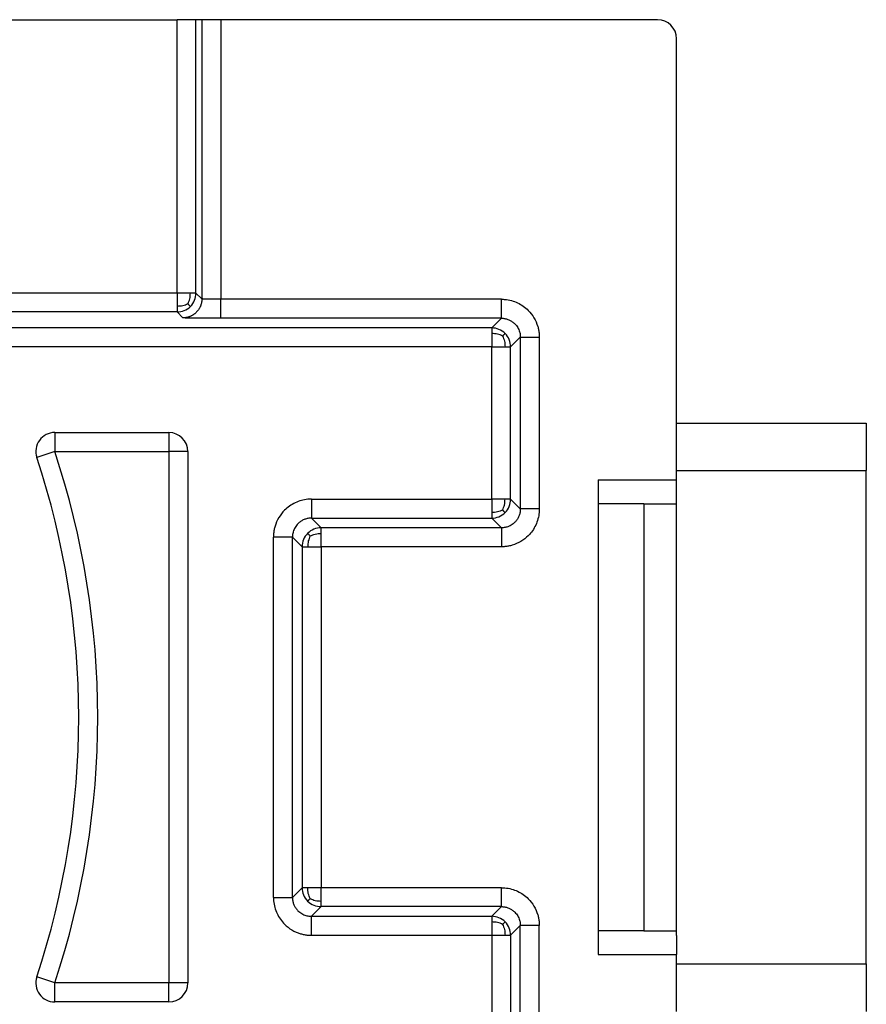
# Model space of a CAD drawing. Units: millimetres. Extents: x -396 to -186, y 51 to 348.
# Drawn here: x -309 to -300, y 129 to 139 of the extents above; entities that cross this region are included whole.
import ezdxf

# ---------------------------------------------------------------- set-up
doc = ezdxf.new("R2010")
doc.units = ezdxf.units.MM

# ---------------------------------------------------------------- blocks, each defined once
blk = doc.blocks.new('53426_A_Inserto_Bloccaggio_1__20', base_point=(-302.825, 129.175))
at = {"color": 7, "linetype": 'Continuous'}
for p, q in [((-302, 134.275), (-302, 134.375)), ((-302, 134.075), (-302, 134.275)), ((-302, 134.025), (-302, 134.075)), ((-302.346, 134.025), (-302.825, 134.025)), ((-302.346, 134.025), (-302.346, 129.525)), ((-302.346, 134.025), (-302, 134.025)), ((-302, 129.525), (-302, 134.025)), ((-302.346, 129.525), (-302.825, 129.525)), ((-302.346, 129.525), (-302, 129.525)), ((-302, 129.475), (-302, 129.525)), ((-302, 129.475), (-302, 129.275)), ((-302, 129.175), (-302, 129.275))]:
    blk.add_line(p, q, dxfattribs=at)
blk = doc.blocks.new('54321_A_MODULO_PRESA_CX_01_GF__22', base_point=(-334, 123.525))
at = {"color": 7, "linetype": 'Continuous'}
for p, q in [((-312.868, 139.125), (-307.264, 139.125)), ((-307.264, 136.245), (-307.264, 139.125)), ((-307.064, 139.125), (-307.264, 139.125)), ((-307.064, 136.245), (-307.064, 139.125)), ((-307.002, 139.125), (-307.064, 139.125)), ((-306.802, 139.125), (-307.002, 139.125)), ((-307.002, 139.125), (-307.002, 136.183)), ((-306.802, 139.125), (-306.802, 136.179)), ((-302.2, 139.125), (-306.802, 139.125)), ((-302, 134.875), (-302, 138.925)), ((-307.264, 136.245), (-309.85, 136.245)), ((-307.064, 136.245), (-307.002, 136.183)), ((-303.846, 136.179), (-306.802, 136.179)), ((-307.264, 136.045), (-309.85, 136.045)), ((-307.264, 136.045), (-307.202, 135.983)), ((-303.846, 135.979), (-306.802, 135.979)), ((-303.948, 135.877), (-303.846, 135.979)), ((-303.948, 135.877), (-310.915, 135.877)), ((-303.748, 135.677), (-303.646, 135.779)), ((-303.646, 135.779), (-303.646, 133.971)), ((-303.446, 135.779), (-303.446, 133.971)), ((-303.948, 135.677), (-310.915, 135.677)), ((-303.948, 134.073), (-303.948, 135.677)), ((-303.748, 134.073), (-303.748, 135.677)), ((-302, 134.875), (-300, 134.875)), ((-302, 134.375), (-302, 134.875)), ((-300, 134.875), (-300, 134.375)), ((-308.552, 134.775), (-308.552, 134.575)), ((-308.552, 134.775), (-307.35, 134.775)), ((-307.35, 134.775), (-307.35, 134.575)), ((-308.552, 134.575), (-308.742, 134.512)), ((-308.552, 134.575), (-307.35, 134.575)), ((-307.35, 134.575), (-307.35, 128.975)), ((-307.15, 134.575), (-307.35, 134.575)), ((-307.15, 134.575), (-307.15, 128.975)), ((-302, 134.275), (-302, 134.375)), ((-302, 134.375), (-300, 134.375)), ((-300, 129.175), (-300, 134.375)), ((-302.825, 134.275), (-302.825, 129.275)), ((-302.825, 134.275), (-302, 134.275)), ((-302, 134.075), (-302, 134.275)), ((-305.848, 134.073), (-303.948, 134.073)), ((-303.646, 133.971), (-303.748, 134.073)), ((-302, 134.025), (-302, 134.075)), ((-302, 129.525), (-302, 134.025)), ((-305.848, 133.873), (-303.948, 133.873)), ((-305.746, 133.771), (-305.848, 133.873)), ((-303.846, 133.771), (-303.948, 133.873)), ((-303.846, 133.771), (-305.746, 133.771)), ((-306.248, 129.877), (-306.248, 133.673)), ((-306.048, 129.877), (-306.048, 133.673)), ((-305.946, 133.571), (-306.048, 133.673)), ((-305.946, 133.571), (-305.946, 129.979)), ((-305.746, 133.571), (-305.746, 129.979)), ((-303.846, 133.571), (-305.746, 133.571)), ((-305.946, 129.979), (-306.048, 129.877)), ((-303.846, 129.979), (-305.746, 129.979)), ((-305.746, 129.779), (-305.848, 129.677)), ((-303.846, 129.779), (-305.746, 129.779)), ((-303.948, 129.677), (-303.846, 129.779)), ((-305.848, 129.677), (-303.948, 129.677)), ((-303.748, 129.477), (-303.646, 129.579)), ((-303.646, 127.771), (-303.646, 129.579)), ((-303.446, 127.771), (-303.446, 129.579)), ((-302, 129.475), (-302, 129.525)), ((-305.848, 129.477), (-303.948, 129.477)), ((-303.948, 129.477), (-303.948, 127.873)), ((-303.748, 129.477), (-303.748, 127.873)), ((-302, 129.475), (-302, 129.275)), ((-302.825, 129.275), (-302, 129.275)), ((-302, 129.175), (-302, 129.275)), ((-302, 128.675), (-302, 129.175)), ((-302, 129.175), (-300, 129.175)), ((-300, 129.175), (-300, 128.675)), ((-308.552, 128.975), (-308.742, 129.038)), ((-308.552, 128.775), (-308.552, 128.975)), ((-307.35, 128.975), (-308.552, 128.975)), ((-307.15, 128.975), (-307.35, 128.975)), ((-307.35, 128.775), (-307.35, 128.975)), ((-307.35, 128.775), (-308.552, 128.775))]:
    blk.add_line(p, q, dxfattribs=at)
for centre, radius, start, end in [((-302.2, 138.925), 0.2, 0, 90), ((-307.264, 136.245), 0.2, 314.9995, 359.9952), ((-307.264, 136.245), 0.2, 270.0048, 315.0005), ((-303.948, 135.677), 0.2, 44.9995, 89.9952), ((-303.948, 135.677), 0.2, 0.0048, 45.0005), ((-308.552, 134.575), 0.2, 90, 198.3371), ((-307.35, 134.575), 0.2, 0, 90), ((-317, 131.775), 8.9, 341.6629, 18.3371), ((-317, 131.775), 8.7, 341.6629, 18.3371), ((-303.948, 134.073), 0.2, 314.9995, 359.9952), ((-303.948, 134.073), 0.2, 270.0048, 315.0005), ((-305.746, 133.571), 0.2, 90.0048, 135.0005), ((-305.746, 133.571), 0.2, 134.9995, 179.9952), ((-305.746, 129.979), 0.2, 180.0048, 225.0005), ((-305.746, 129.979), 0.2, 224.9995, 269.9952), ((-303.948, 129.477), 0.2, 44.9995, 89.9952), ((-303.948, 129.477), 0.2, 0.0048, 45.0005), ((-308.552, 128.975), 0.2, 161.6629, 270), ((-307.35, 128.975), 0.2, 270, 0)]:
    blk.add_arc(centre, radius, start, end, dxfattribs=at)
for points, knots in [([(-307.123, 136.245), (-307.134, 136.245), (-307.155, 136.245), (-307.191, 136.245), (-307.228, 136.245), (-307.253, 136.245), (-307.264, 136.245)], [0, 0, 0, 0, 0.0304113, 0.0646697, 0.1086691, 0.1408029, 0.1408029, 0.1408029, 0.1408029]), ([(-307.264, 136.245), (-307.264, 136.234), (-307.264, 136.208), (-307.264, 136.172), (-307.264, 136.136), (-307.264, 136.114), (-307.264, 136.104)], [0, 0, 0, 0, 0.0329456, 0.0761333, 0.1105692, 0.1408029, 0.1408029, 0.1408029, 0.1408029]), ([(-307.149, 136.13), (-307.142, 136.147), (-307.126, 136.184), (-307.124, 136.224), (-307.123, 136.245)], [0, 0, 0, 0, 0.0568781, 0.1186866, 0.1186866, 0.1186866, 0.1186866]), ([(-307.064, 136.245), (-307.064, 136.245), (-307.065, 136.245), (-307.066, 136.245), (-307.069, 136.245), (-307.072, 136.245), (-307.076, 136.245), (-307.08, 136.245), (-307.086, 136.245), (-307.092, 136.245), (-307.099, 136.245), (-307.106, 136.245), (-307.115, 136.245), (-307.12, 136.245), (-307.123, 136.245)], [0, 0, 0, 0, 0.00053864, 0.00192106, 0.00413891, 0.0071838, 0.01104738, 0.01572127, 0.02117825, 0.0273812, 0.03430696, 0.04193236, 0.05023424, 0.05918944, 0.05918944, 0.05918944, 0.05918944]), ([(-307.149, 136.13), (-307.167, 136.122), (-307.203, 136.106), (-307.243, 136.105), (-307.264, 136.104)], [0, 0, 0, 0, 0.0568781, 0.1186866, 0.1186866, 0.1186866, 0.1186866]), ([(-307.002, 136.183), (-307.002, 136.18), (-307.002, 136.174), (-307.003, 136.165), (-307.004, 136.156), (-307.005, 136.146), (-307.007, 136.137), (-307.01, 136.128), (-307.013, 136.118), (-307.016, 136.109), (-307.02, 136.1), (-307.024, 136.091), (-307.029, 136.082), (-307.035, 136.073), (-307.041, 136.065), (-307.047, 136.057), (-307.054, 136.049), (-307.061, 136.041), (-307.068, 136.034), (-307.076, 136.027), (-307.084, 136.021), (-307.093, 136.015), (-307.101, 136.01), (-307.11, 136.005), (-307.119, 136.001), (-307.129, 135.997), (-307.138, 135.993), (-307.147, 135.99), (-307.156, 135.988), (-307.166, 135.986), (-307.175, 135.985), (-307.184, 135.984), (-307.193, 135.983), (-307.199, 135.983), (-307.202, 135.983)], [0, 0, 0, 0, 0.0089176, 0.0179923, 0.0272187, 0.0365906, 0.046101, 0.0557419, 0.0655046, 0.0753796, 0.0853567, 0.0954247, 0.1055721, 0.1157865, 0.1260553, 0.1363652, 0.1467026, 0.1570539, 0.1674052, 0.1777427, 0.1880526, 0.1983213, 0.2085358, 0.2186832, 0.2287512, 0.2387282, 0.2486032, 0.258366, 0.2680068, 0.2775172, 0.2868891, 0.2961155, 0.3051902, 0.3141078, 0.3141078, 0.3141078, 0.3141078]), ([(-307.149, 136.13), (-307.147, 136.128), (-307.144, 136.124), (-307.138, 136.119), (-307.134, 136.114), (-307.13, 136.11), (-307.127, 136.108), (-307.125, 136.106), (-307.124, 136.105), (-307.123, 136.104), (-307.123, 136.103), (-307.123, 136.103)], [0, 0, 0, 0, 0.0083849, 0.01591905, 0.02250945, 0.02806308, 0.0316746, 0.0343008, 0.03606632, 0.0370958, 0.03751386, 0.03751386, 0.03751386, 0.03751386]), ([(-306.802, 136.179), (-306.805, 136.179), (-306.812, 136.179), (-306.822, 136.179), (-306.835, 136.179), (-306.848, 136.179), (-306.863, 136.179), (-306.876, 136.18), (-306.889, 136.18), (-306.901, 136.18), (-306.914, 136.18), (-306.928, 136.18), (-306.942, 136.18), (-306.954, 136.181), (-306.963, 136.181), (-306.971, 136.181), (-306.978, 136.181), (-306.982, 136.181), (-306.987, 136.181), (-306.991, 136.182), (-306.995, 136.182), (-306.998, 136.182), (-307.001, 136.182), (-307.002, 136.183), (-307.002, 136.183)], [0, 0, 0, 0, 0.0089462, 0.0196864, 0.0319923, 0.0456352, 0.0603869, 0.0760187, 0.0861302, 0.0982037, 0.1117056, 0.1261023, 0.1408601, 0.1522795, 0.161817, 0.1696297, 0.1758749, 0.1807095, 0.1842906, 0.1884955, 0.1926689, 0.1963176, 0.1989515, 0.2001013, 0.2001013, 0.2001013, 0.2001013]), ([(-306.802, 135.979), (-306.802, 135.979), (-306.802, 135.98), (-306.802, 135.981), (-306.802, 135.982), (-306.802, 135.984), (-306.802, 135.987), (-306.802, 135.99), (-306.802, 135.994), (-306.802, 135.999), (-306.802, 136.004), (-306.802, 136.01), (-306.802, 136.016), (-306.802, 136.023), (-306.802, 136.031), (-306.802, 136.039), (-306.802, 136.049), (-306.802, 136.059), (-306.802, 136.071), (-306.802, 136.082), (-306.802, 136.094), (-306.802, 136.108), (-306.802, 136.125), (-306.802, 136.143), (-306.802, 136.161), (-306.802, 136.173), (-306.802, 136.179)], [0, 0, 0, 0, 0.0003419, 0.0012295, 0.0026824, 0.0047203, 0.0073628, 0.0106297, 0.0145406, 0.0190773, 0.0242646, 0.0300805, 0.0365029, 0.0435098, 0.0510794, 0.0591894, 0.0692518, 0.0799082, 0.0910714, 0.1026542, 0.1145693, 0.1267295, 0.1452264, 0.1637675, 0.1821053, 0.1999924, 0.1999924, 0.1999924, 0.1999924]), ([(-303.846, 136.179), (-303.839, 136.179), (-303.827, 136.179), (-303.791, 136.176), (-303.739, 136.167), (-303.674, 136.143), (-303.614, 136.108), (-303.554, 136.057), (-303.499, 135.986), (-303.467, 135.913), (-303.452, 135.856), (-303.448, 135.824), (-303.446, 135.798), (-303.446, 135.786), (-303.446, 135.779)], [0, 0, 0, 0, 0.0187358, 0.0374716, 0.106884, 0.1765162, 0.245158, 0.3138003, 0.4125336, 0.5112657, 0.5506399, 0.5898705, 0.6086396, 0.6274087, 0.6274087, 0.6274087, 0.6274087]), ([(-303.846, 135.979), (-303.846, 135.979), (-303.846, 135.98), (-303.846, 135.981), (-303.846, 135.982), (-303.846, 135.984), (-303.846, 135.987), (-303.846, 135.99), (-303.846, 135.994), (-303.846, 135.999), (-303.846, 136.004), (-303.846, 136.01), (-303.846, 136.016), (-303.846, 136.023), (-303.846, 136.031), (-303.846, 136.039), (-303.846, 136.049), (-303.846, 136.059), (-303.846, 136.071), (-303.846, 136.082), (-303.846, 136.094), (-303.846, 136.108), (-303.846, 136.125), (-303.846, 136.143), (-303.846, 136.161), (-303.846, 136.173), (-303.846, 136.179)], [0, 0, 0, 0, 0.0003419, 0.0012295, 0.0026824, 0.0047203, 0.0073628, 0.0106297, 0.0145406, 0.0190773, 0.0242646, 0.0300805, 0.0365029, 0.0435098, 0.0510794, 0.0591894, 0.0692518, 0.0799082, 0.0910714, 0.1026542, 0.1145693, 0.1267295, 0.1452264, 0.1637675, 0.1821053, 0.1999924, 0.1999924, 0.1999924, 0.1999924]), ([(-307.264, 136.104), (-307.264, 136.101), (-307.264, 136.095), (-307.264, 136.087), (-307.264, 136.079), (-307.264, 136.072), (-307.264, 136.066), (-307.264, 136.061), (-307.264, 136.056), (-307.264, 136.052), (-307.264, 136.049), (-307.264, 136.047), (-307.264, 136.046), (-307.264, 136.045), (-307.264, 136.045)], [0, 0, 0, 0, 0.0089552, 0.01725708, 0.02488249, 0.03180825, 0.0380112, 0.04346818, 0.04814207, 0.05200564, 0.05505053, 0.05726838, 0.0586508, 0.05918944, 0.05918944, 0.05918944, 0.05918944]), ([(-306.802, 135.979), (-306.815, 135.979), (-306.841, 135.979), (-306.879, 135.979), (-306.917, 135.979), (-306.945, 135.98), (-306.964, 135.98), (-306.975, 135.98), (-306.986, 135.98), (-306.999, 135.98), (-307.012, 135.98), (-307.026, 135.98), (-307.04, 135.98), (-307.054, 135.98), (-307.069, 135.98), (-307.082, 135.98), (-307.094, 135.98), (-307.104, 135.98), (-307.115, 135.981), (-307.126, 135.981), (-307.138, 135.981), (-307.149, 135.981), (-307.16, 135.981), (-307.17, 135.981), (-307.177, 135.982), (-307.183, 135.982), (-307.188, 135.982), (-307.192, 135.982), (-307.195, 135.982), (-307.198, 135.982), (-307.2, 135.982), (-307.201, 135.982), (-307.202, 135.983), (-307.202, 135.983), (-307.202, 135.983), (-307.202, 135.983)], [0, 0, 0, 0, 0.0389699, 0.0774817, 0.1152618, 0.1520366, 0.1615896, 0.1722574, 0.1839063, 0.1964031, 0.2096141, 0.2234059, 0.2376452, 0.2521983, 0.2669319, 0.2817124, 0.2910071, 0.3013097, 0.3123391, 0.3238143, 0.3354541, 0.3469773, 0.3581031, 0.3685502, 0.3755858, 0.3814919, 0.3863666, 0.3903084, 0.3934154, 0.3957861, 0.3975189, 0.3987121, 0.3994648, 0.3998762, 0.4000494, 0.4000494, 0.4000494, 0.4000494]), ([(-303.846, 135.979), (-303.843, 135.979), (-303.836, 135.979), (-303.819, 135.978), (-303.793, 135.973), (-303.76, 135.961), (-303.73, 135.944), (-303.7, 135.918), (-303.672, 135.883), (-303.656, 135.846), (-303.649, 135.818), (-303.647, 135.801), (-303.646, 135.789), (-303.646, 135.782), (-303.646, 135.779)], [0, 0, 0, 0, 0.0093685, 0.018737, 0.0534447, 0.088262, 0.1225833, 0.1569045, 0.2062713, 0.2556383, 0.2753263, 0.2949428, 0.3043279, 0.313713, 0.313713, 0.313713, 0.313713]), ([(-303.948, 135.877), (-303.948, 135.877), (-303.948, 135.876), (-303.948, 135.875), (-303.948, 135.873), (-303.948, 135.87), (-303.948, 135.866), (-303.948, 135.861), (-303.948, 135.856), (-303.948, 135.85), (-303.948, 135.843), (-303.948, 135.835), (-303.948, 135.827), (-303.948, 135.821), (-303.948, 135.818)], [0, 0, 0, 0, 0.00053864, 0.00192106, 0.00413891, 0.0071838, 0.01104738, 0.01572127, 0.02117825, 0.0273812, 0.03430696, 0.04193236, 0.05023424, 0.05918944, 0.05918944, 0.05918944, 0.05918944]), ([(-303.948, 135.818), (-303.948, 135.807), (-303.948, 135.786), (-303.948, 135.75), (-303.948, 135.714), (-303.948, 135.688), (-303.948, 135.677)], [0, 0, 0, 0, 0.0316069, 0.0646697, 0.1079019, 0.1408029, 0.1408029, 0.1408029, 0.1408029]), ([(-303.833, 135.792), (-303.85, 135.8), (-303.887, 135.816), (-303.927, 135.817), (-303.948, 135.818)], [0, 0, 0, 0, 0.0568781, 0.1186866, 0.1186866, 0.1186866, 0.1186866]), ([(-303.833, 135.792), (-303.831, 135.794), (-303.827, 135.798), (-303.822, 135.803), (-303.817, 135.808), (-303.814, 135.811), (-303.811, 135.814), (-303.809, 135.816), (-303.808, 135.817), (-303.807, 135.818), (-303.807, 135.818), (-303.806, 135.819)], [0, 0, 0, 0, 0.0083849, 0.01591905, 0.02250945, 0.02806308, 0.0316746, 0.0343008, 0.03606632, 0.0370958, 0.03751386, 0.03751386, 0.03751386, 0.03751386]), ([(-303.833, 135.792), (-303.825, 135.775), (-303.809, 135.738), (-303.808, 135.698), (-303.807, 135.677)], [0, 0, 0, 0, 0.0568781, 0.1186866, 0.1186866, 0.1186866, 0.1186866]), ([(-303.646, 135.779), (-303.646, 135.779), (-303.645, 135.779), (-303.644, 135.779), (-303.643, 135.779), (-303.641, 135.779), (-303.638, 135.779), (-303.635, 135.779), (-303.631, 135.779), (-303.626, 135.779), (-303.621, 135.779), (-303.615, 135.779), (-303.609, 135.779), (-303.602, 135.779), (-303.594, 135.779), (-303.586, 135.779), (-303.576, 135.779), (-303.566, 135.779), (-303.554, 135.779), (-303.543, 135.779), (-303.531, 135.779), (-303.517, 135.779), (-303.5, 135.779), (-303.482, 135.779), (-303.464, 135.779), (-303.452, 135.779), (-303.446, 135.779)], [0, 0, 0, 0, 0.0003419, 0.0012295, 0.0026824, 0.0047203, 0.0073628, 0.0106297, 0.0145406, 0.0190773, 0.0242646, 0.0300805, 0.0365029, 0.0435098, 0.0510794, 0.0591894, 0.0692518, 0.0799082, 0.0910714, 0.1026542, 0.1145693, 0.1267295, 0.1452264, 0.1637675, 0.1821053, 0.1999924, 0.1999924, 0.1999924, 0.1999924]), ([(-303.948, 135.677), (-303.937, 135.677), (-303.912, 135.677), (-303.875, 135.677), (-303.839, 135.677), (-303.817, 135.677), (-303.807, 135.677)], [0, 0, 0, 0, 0.0315953, 0.0761333, 0.1105692, 0.1408029, 0.1408029, 0.1408029, 0.1408029]), ([(-303.807, 135.677), (-303.804, 135.677), (-303.798, 135.677), (-303.79, 135.677), (-303.782, 135.677), (-303.775, 135.677), (-303.769, 135.677), (-303.764, 135.677), (-303.759, 135.677), (-303.755, 135.677), (-303.752, 135.677), (-303.75, 135.677), (-303.749, 135.677), (-303.748, 135.677), (-303.748, 135.677)], [0, 0, 0, 0, 0.0089552, 0.01725708, 0.02488249, 0.03180825, 0.0380112, 0.04346818, 0.04814207, 0.05200564, 0.05505053, 0.05726838, 0.0586508, 0.05918944, 0.05918944, 0.05918944, 0.05918944]), ([(-305.848, 134.073), (-305.854, 134.073), (-305.867, 134.073), (-305.902, 134.07), (-305.954, 134.061), (-306.019, 134.036), (-306.079, 134.001), (-306.14, 133.951), (-306.195, 133.88), (-306.227, 133.807), (-306.241, 133.749), (-306.246, 133.717), (-306.248, 133.692), (-306.248, 133.679), (-306.248, 133.673)], [0, 0, 0, 0, 0.0187358, 0.0374716, 0.106884, 0.1765162, 0.245158, 0.3138003, 0.4125336, 0.5112657, 0.5506399, 0.5898705, 0.6086396, 0.6274087, 0.6274087, 0.6274087, 0.6274087]), ([(-305.848, 134.073), (-305.848, 134.067), (-305.848, 134.055), (-305.848, 134.037), (-305.848, 134.018), (-305.848, 134.002), (-305.848, 133.987), (-305.848, 133.976), (-305.848, 133.964), (-305.848, 133.953), (-305.848, 133.942), (-305.848, 133.933), (-305.848, 133.924), (-305.848, 133.917), (-305.848, 133.91), (-305.848, 133.903), (-305.848, 133.897), (-305.848, 133.892), (-305.848, 133.888), (-305.848, 133.884), (-305.848, 133.88), (-305.848, 133.878), (-305.848, 133.876), (-305.848, 133.874), (-305.848, 133.873), (-305.848, 133.873), (-305.848, 133.873)], [0, 0, 0, 0, 0.0178871, 0.0362249, 0.054766, 0.0732629, 0.0854231, 0.0973382, 0.108921, 0.1200841, 0.1307405, 0.1408029, 0.148913, 0.1564826, 0.1634895, 0.1699119, 0.1757278, 0.1809151, 0.1854518, 0.1893627, 0.1926296, 0.1952721, 0.19731, 0.1987629, 0.1996505, 0.1999924, 0.1999924, 0.1999924, 0.1999924]), ([(-303.807, 134.073), (-303.817, 134.073), (-303.839, 134.073), (-303.875, 134.073), (-303.911, 134.073), (-303.937, 134.073), (-303.948, 134.073)], [0, 0, 0, 0, 0.0312088, 0.0646697, 0.1078164, 0.1408029, 0.1408029, 0.1408029, 0.1408029]), ([(-303.948, 134.073), (-303.948, 134.06), (-303.948, 134.035), (-303.948, 133.998), (-303.948, 133.964), (-303.948, 133.942), (-303.948, 133.932)], [0, 0, 0, 0, 0.038804, 0.0761333, 0.1105692, 0.1408029, 0.1408029, 0.1408029, 0.1408029]), ([(-303.833, 133.958), (-303.825, 133.975), (-303.809, 134.012), (-303.808, 134.052), (-303.807, 134.073)], [0, 0, 0, 0, 0.0568781, 0.1186866, 0.1186866, 0.1186866, 0.1186866]), ([(-303.748, 134.073), (-303.748, 134.073), (-303.749, 134.073), (-303.75, 134.073), (-303.752, 134.073), (-303.755, 134.073), (-303.759, 134.073), (-303.764, 134.073), (-303.769, 134.073), (-303.775, 134.073), (-303.782, 134.073), (-303.79, 134.073), (-303.798, 134.073), (-303.804, 134.073), (-303.807, 134.073)], [0, 0, 0, 0, 0.00053864, 0.00192106, 0.00413891, 0.0071838, 0.01104738, 0.01572127, 0.02117825, 0.0273812, 0.03430696, 0.04193236, 0.05023424, 0.05918944, 0.05918944, 0.05918944, 0.05918944]), ([(-303.833, 133.958), (-303.85, 133.95), (-303.887, 133.934), (-303.927, 133.933), (-303.948, 133.932)], [0, 0, 0, 0, 0.0568781, 0.1186866, 0.1186866, 0.1186866, 0.1186866]), ([(-303.646, 133.971), (-303.646, 133.968), (-303.646, 133.961), (-303.647, 133.944), (-303.652, 133.918), (-303.664, 133.885), (-303.681, 133.855), (-303.707, 133.825), (-303.742, 133.797), (-303.779, 133.781), (-303.807, 133.774), (-303.824, 133.772), (-303.836, 133.771), (-303.843, 133.771), (-303.846, 133.771)], [0, 0, 0, 0, 0.0093685, 0.018737, 0.0534447, 0.088262, 0.1225833, 0.1569045, 0.2062713, 0.2556383, 0.2753263, 0.2949428, 0.3043279, 0.313713, 0.313713, 0.313713, 0.313713]), ([(-303.446, 133.971), (-303.446, 133.964), (-303.446, 133.952), (-303.449, 133.916), (-303.458, 133.864), (-303.482, 133.799), (-303.517, 133.739), (-303.568, 133.679), (-303.639, 133.624), (-303.712, 133.592), (-303.769, 133.577), (-303.801, 133.573), (-303.827, 133.571), (-303.839, 133.571), (-303.846, 133.571)], [0, 0, 0, 0, 0.0187358, 0.0374716, 0.106884, 0.1765162, 0.245158, 0.3138003, 0.4125336, 0.5112657, 0.5506399, 0.5898705, 0.6086396, 0.6274087, 0.6274087, 0.6274087, 0.6274087]), ([(-303.833, 133.958), (-303.831, 133.956), (-303.827, 133.952), (-303.822, 133.947), (-303.817, 133.942), (-303.814, 133.939), (-303.811, 133.936), (-303.809, 133.934), (-303.808, 133.933), (-303.807, 133.932), (-303.807, 133.932), (-303.806, 133.931)], [0, 0, 0, 0, 0.0083849, 0.01591905, 0.02250945, 0.02806308, 0.0316746, 0.0343008, 0.03606632, 0.0370958, 0.03751386, 0.03751386, 0.03751386, 0.03751386]), ([(-303.446, 133.971), (-303.452, 133.971), (-303.464, 133.971), (-303.482, 133.971), (-303.5, 133.971), (-303.517, 133.971), (-303.531, 133.971), (-303.543, 133.971), (-303.554, 133.971), (-303.566, 133.971), (-303.576, 133.971), (-303.586, 133.971), (-303.594, 133.971), (-303.602, 133.971), (-303.609, 133.971), (-303.615, 133.971), (-303.621, 133.971), (-303.626, 133.971), (-303.631, 133.971), (-303.635, 133.971), (-303.638, 133.971), (-303.641, 133.971), (-303.643, 133.971), (-303.644, 133.971), (-303.645, 133.971), (-303.646, 133.971), (-303.646, 133.971)], [0, 0, 0, 0, 0.0178871, 0.0362249, 0.054766, 0.0732629, 0.0854231, 0.0973382, 0.108921, 0.1200841, 0.1307405, 0.1408029, 0.148913, 0.1564826, 0.1634895, 0.1699119, 0.1757278, 0.1809151, 0.1854518, 0.1893627, 0.1926296, 0.1952721, 0.19731, 0.1987629, 0.1996505, 0.1999924, 0.1999924, 0.1999924, 0.1999924]), ([(-305.848, 133.873), (-305.851, 133.873), (-305.857, 133.873), (-305.875, 133.871), (-305.901, 133.867), (-305.934, 133.855), (-305.964, 133.837), (-305.994, 133.812), (-306.021, 133.776), (-306.037, 133.74), (-306.044, 133.711), (-306.047, 133.695), (-306.048, 133.682), (-306.048, 133.676), (-306.048, 133.673)], [0, 0, 0, 0, 0.0093685, 0.018737, 0.0534447, 0.088262, 0.1225833, 0.1569045, 0.2062713, 0.2556383, 0.2753263, 0.2949428, 0.3043279, 0.313713, 0.313713, 0.313713, 0.313713]), ([(-303.948, 133.932), (-303.948, 133.93), (-303.948, 133.925), (-303.948, 133.918), (-303.948, 133.912), (-303.948, 133.907), (-303.948, 133.902), (-303.948, 133.897), (-303.948, 133.893), (-303.948, 133.888), (-303.948, 133.884), (-303.948, 133.88), (-303.948, 133.877), (-303.948, 133.875), (-303.948, 133.874), (-303.948, 133.873), (-303.948, 133.873)], [0, 0, 0, 0, 0.00739318, 0.01407607, 0.02012386, 0.02561175, 0.03061494, 0.03520861, 0.03946796, 0.04346818, 0.04814207, 0.05200564, 0.05505053, 0.05726838, 0.0586508, 0.05918944, 0.05918944, 0.05918944, 0.05918944]), ([(-305.746, 133.712), (-305.746, 133.714), (-305.746, 133.72), (-305.746, 133.729), (-305.746, 133.736), (-305.746, 133.743), (-305.746, 133.749), (-305.746, 133.755), (-305.746, 133.759), (-305.746, 133.763), (-305.746, 133.766), (-305.746, 133.769), (-305.746, 133.77), (-305.746, 133.771), (-305.746, 133.771)], [0, 0, 0, 0, 0.0089552, 0.01725708, 0.02488249, 0.03180825, 0.0380112, 0.04346818, 0.04814207, 0.05200564, 0.05505053, 0.05726838, 0.0586508, 0.05918944, 0.05918944, 0.05918944, 0.05918944]), ([(-303.846, 133.771), (-303.846, 133.771), (-303.846, 133.77), (-303.846, 133.769), (-303.846, 133.768), (-303.846, 133.766), (-303.846, 133.763), (-303.846, 133.76), (-303.846, 133.756), (-303.846, 133.751), (-303.846, 133.746), (-303.846, 133.74), (-303.846, 133.734), (-303.846, 133.727), (-303.846, 133.719), (-303.846, 133.711), (-303.846, 133.701), (-303.846, 133.691), (-303.846, 133.679), (-303.846, 133.668), (-303.846, 133.656), (-303.846, 133.642), (-303.846, 133.625), (-303.846, 133.607), (-303.846, 133.589), (-303.846, 133.577), (-303.846, 133.571)], [0, 0, 0, 0, 0.0003419, 0.0012295, 0.0026824, 0.0047203, 0.0073628, 0.0106297, 0.0145406, 0.0190773, 0.0242646, 0.0300805, 0.0365029, 0.0435098, 0.0510794, 0.0591894, 0.0692518, 0.0799082, 0.0910714, 0.1026542, 0.1145693, 0.1267295, 0.1452264, 0.1637675, 0.1821053, 0.1999924, 0.1999924, 0.1999924, 0.1999924]), ([(-306.048, 133.673), (-306.048, 133.673), (-306.048, 133.673), (-306.049, 133.673), (-306.051, 133.673), (-306.053, 133.673), (-306.055, 133.673), (-306.059, 133.673), (-306.063, 133.673), (-306.067, 133.673), (-306.072, 133.673), (-306.078, 133.673), (-306.085, 133.673), (-306.092, 133.673), (-306.099, 133.673), (-306.108, 133.673), (-306.117, 133.673), (-306.128, 133.673), (-306.139, 133.673), (-306.151, 133.673), (-306.162, 133.673), (-306.177, 133.673), (-306.193, 133.673), (-306.212, 133.673), (-306.23, 133.673), (-306.242, 133.673), (-306.248, 133.673)], [0, 0, 0, 0, 0.0003419, 0.0012295, 0.0026824, 0.0047203, 0.0073628, 0.0106297, 0.0145406, 0.0190773, 0.0242646, 0.0300805, 0.0365029, 0.0435098, 0.0510794, 0.0591894, 0.0692518, 0.0799082, 0.0910714, 0.1026542, 0.1145693, 0.1267295, 0.1452264, 0.1637675, 0.1821053, 0.1999924, 0.1999924, 0.1999924, 0.1999924]), ([(-305.861, 133.686), (-305.863, 133.688), (-305.866, 133.691), (-305.872, 133.697), (-305.876, 133.701), (-305.88, 133.705), (-305.883, 133.708), (-305.885, 133.71), (-305.886, 133.711), (-305.887, 133.712), (-305.887, 133.712), (-305.887, 133.712)], [0, 0, 0, 0, 0.0083849, 0.01591905, 0.02250945, 0.02806308, 0.0316746, 0.0343008, 0.03606632, 0.0370958, 0.03751386, 0.03751386, 0.03751386, 0.03751386]), ([(-305.861, 133.686), (-305.868, 133.668), (-305.884, 133.631), (-305.886, 133.592), (-305.887, 133.571)], [0, 0, 0, 0, 0.0568781, 0.1186866, 0.1186866, 0.1186866, 0.1186866]), ([(-305.861, 133.686), (-305.843, 133.693), (-305.806, 133.709), (-305.766, 133.711), (-305.746, 133.712)], [0, 0, 0, 0, 0.0568781, 0.1186866, 0.1186866, 0.1186866, 0.1186866]), ([(-305.746, 133.571), (-305.746, 133.584), (-305.746, 133.609), (-305.746, 133.646), (-305.746, 133.68), (-305.746, 133.701), (-305.746, 133.712)], [0, 0, 0, 0, 0.038804, 0.0761333, 0.1105692, 0.1408029, 0.1408029, 0.1408029, 0.1408029]), ([(-305.946, 133.571), (-305.946, 133.571), (-305.945, 133.571), (-305.943, 133.571), (-305.941, 133.571), (-305.938, 133.571), (-305.934, 133.571), (-305.93, 133.571), (-305.924, 133.571), (-305.918, 133.571), (-305.911, 133.571), (-305.904, 133.571), (-305.895, 133.571), (-305.889, 133.571), (-305.887, 133.571)], [0, 0, 0, 0, 0.00053864, 0.00192106, 0.00413891, 0.0071838, 0.01104738, 0.01572127, 0.02117825, 0.0273812, 0.03430696, 0.04193236, 0.05023424, 0.05918944, 0.05918944, 0.05918944, 0.05918944]), ([(-305.887, 133.571), (-305.877, 133.571), (-305.855, 133.571), (-305.819, 133.571), (-305.782, 133.571), (-305.756, 133.571), (-305.746, 133.571)], [0, 0, 0, 0, 0.0289651, 0.0646697, 0.1085836, 0.1408029, 0.1408029, 0.1408029, 0.1408029]), ([(-305.887, 129.979), (-305.889, 129.979), (-305.895, 129.979), (-305.904, 129.979), (-305.911, 129.979), (-305.918, 129.979), (-305.924, 129.979), (-305.93, 129.979), (-305.934, 129.979), (-305.938, 129.979), (-305.941, 129.979), (-305.943, 129.979), (-305.945, 129.979), (-305.946, 129.979), (-305.946, 129.979)], [0, 0, 0, 0, 0.0089552, 0.01725708, 0.02488249, 0.03180825, 0.0380112, 0.04346818, 0.04814207, 0.05200564, 0.05505053, 0.05726838, 0.0586508, 0.05918944, 0.05918944, 0.05918944, 0.05918944]), ([(-305.746, 129.979), (-305.759, 129.979), (-305.784, 129.979), (-305.821, 129.979), (-305.855, 129.979), (-305.876, 129.979), (-305.887, 129.979)], [0, 0, 0, 0, 0.038804, 0.0761333, 0.1105692, 0.1408029, 0.1408029, 0.1408029, 0.1408029]), ([(-305.861, 129.864), (-305.868, 129.882), (-305.884, 129.919), (-305.886, 129.959), (-305.887, 129.979)], [0, 0, 0, 0, 0.0568781, 0.1186866, 0.1186866, 0.1186866, 0.1186866]), ([(-305.746, 129.838), (-305.746, 129.849), (-305.746, 129.87), (-305.746, 129.906), (-305.746, 129.943), (-305.746, 129.968), (-305.746, 129.979)], [0, 0, 0, 0, 0.0305018, 0.0646697, 0.1072067, 0.1408029, 0.1408029, 0.1408029, 0.1408029]), ([(-303.846, 129.779), (-303.846, 129.779), (-303.846, 129.78), (-303.846, 129.781), (-303.846, 129.782), (-303.846, 129.784), (-303.846, 129.787), (-303.846, 129.79), (-303.846, 129.794), (-303.846, 129.799), (-303.846, 129.804), (-303.846, 129.81), (-303.846, 129.816), (-303.846, 129.823), (-303.846, 129.831), (-303.846, 129.839), (-303.846, 129.849), (-303.846, 129.859), (-303.846, 129.871), (-303.846, 129.882), (-303.846, 129.894), (-303.846, 129.908), (-303.846, 129.925), (-303.846, 129.943), (-303.846, 129.961), (-303.846, 129.973), (-303.846, 129.979)], [0, 0, 0, 0, 0.0003419, 0.0012295, 0.0026824, 0.0047203, 0.0073628, 0.0106297, 0.0145406, 0.0190773, 0.0242646, 0.0300805, 0.0365029, 0.0435098, 0.0510794, 0.0591894, 0.0692518, 0.0799082, 0.0910714, 0.1026542, 0.1145693, 0.1267295, 0.1452264, 0.1637675, 0.1821053, 0.1999924, 0.1999924, 0.1999924, 0.1999924]), ([(-303.846, 129.979), (-303.839, 129.979), (-303.827, 129.979), (-303.791, 129.976), (-303.739, 129.967), (-303.674, 129.943), (-303.614, 129.908), (-303.554, 129.857), (-303.499, 129.786), (-303.467, 129.713), (-303.452, 129.656), (-303.448, 129.624), (-303.446, 129.598), (-303.446, 129.586), (-303.446, 129.579)], [0, 0, 0, 0, 0.0187358, 0.0374716, 0.106884, 0.1765162, 0.245158, 0.3138003, 0.4125336, 0.5112657, 0.5506399, 0.5898705, 0.6086396, 0.6274087, 0.6274087, 0.6274087, 0.6274087]), ([(-306.248, 129.877), (-306.242, 129.877), (-306.23, 129.877), (-306.212, 129.877), (-306.193, 129.877), (-306.177, 129.877), (-306.162, 129.877), (-306.151, 129.877), (-306.139, 129.877), (-306.128, 129.877), (-306.117, 129.877), (-306.108, 129.877), (-306.099, 129.877), (-306.092, 129.877), (-306.085, 129.877), (-306.078, 129.877), (-306.072, 129.877), (-306.067, 129.877), (-306.063, 129.877), (-306.059, 129.877), (-306.055, 129.877), (-306.053, 129.877), (-306.051, 129.877), (-306.049, 129.877), (-306.048, 129.877), (-306.048, 129.877), (-306.048, 129.877)], [0, 0, 0, 0, 0.0178871, 0.0362249, 0.054766, 0.0732629, 0.0854231, 0.0973382, 0.108921, 0.1200841, 0.1307405, 0.1408029, 0.148913, 0.1564826, 0.1634895, 0.1699119, 0.1757278, 0.1809151, 0.1854518, 0.1893627, 0.1926296, 0.1952721, 0.19731, 0.1987629, 0.1996505, 0.1999924, 0.1999924, 0.1999924, 0.1999924]), ([(-306.248, 129.877), (-306.248, 129.871), (-306.248, 129.858), (-306.245, 129.823), (-306.236, 129.771), (-306.211, 129.706), (-306.176, 129.646), (-306.126, 129.585), (-306.055, 129.53), (-305.982, 129.498), (-305.924, 129.484), (-305.892, 129.479), (-305.867, 129.477), (-305.854, 129.477), (-305.848, 129.477)], [0, 0, 0, 0, 0.0187358, 0.0374716, 0.106884, 0.1765162, 0.245158, 0.3138003, 0.4125336, 0.5112657, 0.5506399, 0.5898705, 0.6086396, 0.6274087, 0.6274087, 0.6274087, 0.6274087]), ([(-306.048, 129.877), (-306.048, 129.874), (-306.048, 129.868), (-306.046, 129.85), (-306.042, 129.824), (-306.03, 129.791), (-306.012, 129.761), (-305.987, 129.731), (-305.951, 129.704), (-305.915, 129.688), (-305.886, 129.681), (-305.87, 129.678), (-305.857, 129.677), (-305.851, 129.677), (-305.848, 129.677)], [0, 0, 0, 0, 0.0093685, 0.018737, 0.0534447, 0.088262, 0.1225833, 0.1569045, 0.2062713, 0.2556383, 0.2753263, 0.2949428, 0.3043279, 0.313713, 0.313713, 0.313713, 0.313713]), ([(-305.861, 129.864), (-305.863, 129.862), (-305.866, 129.859), (-305.872, 129.853), (-305.876, 129.849), (-305.88, 129.845), (-305.883, 129.842), (-305.885, 129.84), (-305.886, 129.839), (-305.887, 129.838), (-305.887, 129.838), (-305.887, 129.838)], [0, 0, 0, 0, 0.0083849, 0.01591905, 0.02250945, 0.02806308, 0.0316746, 0.0343008, 0.03606632, 0.0370958, 0.03751386, 0.03751386, 0.03751386, 0.03751386]), ([(-305.861, 129.864), (-305.843, 129.857), (-305.806, 129.841), (-305.766, 129.839), (-305.746, 129.838)], [0, 0, 0, 0, 0.0568781, 0.1186866, 0.1186866, 0.1186866, 0.1186866]), ([(-305.746, 129.779), (-305.746, 129.779), (-305.746, 129.78), (-305.746, 129.782), (-305.746, 129.784), (-305.746, 129.787), (-305.746, 129.791), (-305.746, 129.795), (-305.746, 129.801), (-305.746, 129.807), (-305.746, 129.814), (-305.746, 129.821), (-305.746, 129.83), (-305.746, 129.836), (-305.746, 129.838)], [0, 0, 0, 0, 0.00053864, 0.00192106, 0.00413891, 0.0071838, 0.01104738, 0.01572127, 0.02117825, 0.0273812, 0.03430696, 0.04193236, 0.05023424, 0.05918944, 0.05918944, 0.05918944, 0.05918944]), ([(-303.846, 129.779), (-303.843, 129.779), (-303.836, 129.779), (-303.819, 129.778), (-303.793, 129.773), (-303.76, 129.761), (-303.73, 129.744), (-303.7, 129.718), (-303.672, 129.683), (-303.656, 129.646), (-303.649, 129.618), (-303.647, 129.601), (-303.646, 129.589), (-303.646, 129.582), (-303.646, 129.579)], [0, 0, 0, 0, 0.0093685, 0.018737, 0.0534447, 0.088262, 0.1225833, 0.1569045, 0.2062713, 0.2556383, 0.2753263, 0.2949428, 0.3043279, 0.313713, 0.313713, 0.313713, 0.313713]), ([(-305.848, 129.477), (-305.848, 129.483), (-305.848, 129.495), (-305.848, 129.513), (-305.848, 129.532), (-305.848, 129.548), (-305.848, 129.563), (-305.848, 129.574), (-305.848, 129.586), (-305.848, 129.597), (-305.848, 129.608), (-305.848, 129.617), (-305.848, 129.626), (-305.848, 129.633), (-305.848, 129.64), (-305.848, 129.647), (-305.848, 129.653), (-305.848, 129.658), (-305.848, 129.662), (-305.848, 129.666), (-305.848, 129.67), (-305.848, 129.672), (-305.848, 129.674), (-305.848, 129.676), (-305.848, 129.677), (-305.848, 129.677), (-305.848, 129.677)], [0, 0, 0, 0, 0.0178871, 0.0362249, 0.054766, 0.0732629, 0.0854231, 0.0973382, 0.108921, 0.1200841, 0.1307405, 0.1408029, 0.148913, 0.1564826, 0.1634895, 0.1699119, 0.1757278, 0.1809151, 0.1854518, 0.1893627, 0.1926296, 0.1952721, 0.19731, 0.1987629, 0.1996505, 0.1999924, 0.1999924, 0.1999924, 0.1999924]), ([(-303.948, 129.677), (-303.948, 129.677), (-303.948, 129.676), (-303.948, 129.675), (-303.948, 129.673), (-303.948, 129.67), (-303.948, 129.666), (-303.948, 129.661), (-303.948, 129.656), (-303.948, 129.65), (-303.948, 129.643), (-303.948, 129.635), (-303.948, 129.627), (-303.948, 129.621), (-303.948, 129.618)], [0, 0, 0, 0, 0.00053864, 0.00192106, 0.00413891, 0.0071838, 0.01104738, 0.01572127, 0.02117825, 0.0273812, 0.03430696, 0.04193236, 0.05023424, 0.05918944, 0.05918944, 0.05918944, 0.05918944]), ([(-303.833, 129.592), (-303.85, 129.6), (-303.887, 129.616), (-303.927, 129.617), (-303.948, 129.618)], [0, 0, 0, 0, 0.0568781, 0.1186866, 0.1186866, 0.1186866, 0.1186866]), ([(-303.948, 129.618), (-303.948, 129.608), (-303.948, 129.587), (-303.948, 129.551), (-303.948, 129.514), (-303.948, 129.488), (-303.948, 129.477)], [0, 0, 0, 0, 0.0295859, 0.0646697, 0.1079019, 0.1408029, 0.1408029, 0.1408029, 0.1408029]), ([(-303.833, 129.592), (-303.831, 129.594), (-303.827, 129.598), (-303.822, 129.603), (-303.817, 129.608), (-303.814, 129.611), (-303.811, 129.614), (-303.809, 129.616), (-303.808, 129.617), (-303.807, 129.618), (-303.807, 129.618), (-303.806, 129.619)], [0, 0, 0, 0, 0.0083849, 0.01591905, 0.02250945, 0.02806308, 0.0316746, 0.0343008, 0.03606632, 0.0370958, 0.03751386, 0.03751386, 0.03751386, 0.03751386]), ([(-303.833, 129.592), (-303.825, 129.575), (-303.809, 129.538), (-303.808, 129.498), (-303.807, 129.477)], [0, 0, 0, 0, 0.0568781, 0.1186866, 0.1186866, 0.1186866, 0.1186866]), ([(-303.446, 129.579), (-303.452, 129.579), (-303.464, 129.579), (-303.482, 129.579), (-303.5, 129.579), (-303.517, 129.579), (-303.531, 129.579), (-303.543, 129.579), (-303.554, 129.579), (-303.566, 129.579), (-303.576, 129.579), (-303.586, 129.579), (-303.594, 129.579), (-303.602, 129.579), (-303.609, 129.579), (-303.615, 129.579), (-303.621, 129.579), (-303.626, 129.579), (-303.631, 129.579), (-303.635, 129.579), (-303.638, 129.579), (-303.641, 129.579), (-303.643, 129.579), (-303.644, 129.579), (-303.645, 129.579), (-303.646, 129.579), (-303.646, 129.579)], [0, 0, 0, 0, 0.0178871, 0.0362249, 0.054766, 0.0732629, 0.0854231, 0.0973382, 0.108921, 0.1200841, 0.1307405, 0.1408029, 0.148913, 0.1564826, 0.1634895, 0.1699119, 0.1757278, 0.1809151, 0.1854518, 0.1893627, 0.1926296, 0.1952721, 0.19731, 0.1987629, 0.1996505, 0.1999924, 0.1999924, 0.1999924, 0.1999924]), ([(-303.948, 129.477), (-303.935, 129.477), (-303.91, 129.477), (-303.873, 129.477), (-303.839, 129.477), (-303.817, 129.477), (-303.807, 129.477)], [0, 0, 0, 0, 0.038804, 0.0761333, 0.1105692, 0.1408029, 0.1408029, 0.1408029, 0.1408029]), ([(-303.807, 129.477), (-303.804, 129.477), (-303.798, 129.477), (-303.79, 129.477), (-303.782, 129.477), (-303.775, 129.477), (-303.769, 129.477), (-303.764, 129.477), (-303.759, 129.477), (-303.755, 129.477), (-303.752, 129.477), (-303.75, 129.477), (-303.749, 129.477), (-303.748, 129.477), (-303.748, 129.477)], [0, 0, 0, 0, 0.0089552, 0.01725708, 0.02488249, 0.03180825, 0.0380112, 0.04346818, 0.04814207, 0.05200564, 0.05505053, 0.05726838, 0.0586508, 0.05918944, 0.05918944, 0.05918944, 0.05918944])]:
    blk.add_open_spline(points, degree=3, knots=knots, dxfattribs=at)
blk = doc.blocks.new('CX_01_GF__23', base_point=(-334, 123.525))
for name, p in [('54321_A_MODULO_PRESA_CX_01_GF__22', (-334, 123.525)), ('53426_A_Inserto_Bloccaggio_1__20', (-302.825, 129.175))]:
    blk.add_blockref(name, p)
blk = doc.blocks.new('Superiore1', base_point=(-317, 131.325))
blk.add_blockref('CX_01_GF__23', (-334, 123.525))

msp = doc.modelspace()

# ---------------------------------------------------------------- block references
msp.add_blockref('Superiore1', (-317, 131.325))

doc.saveas('drawing.dxf')
